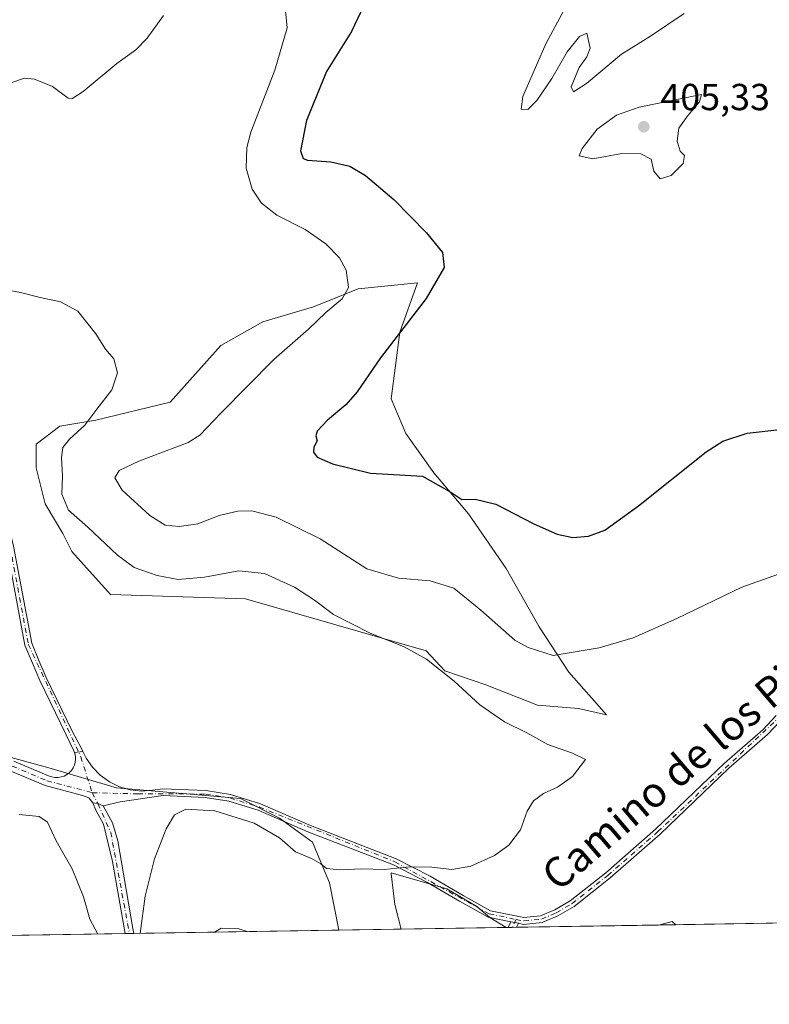
# Model space of a CAD drawing. Units: metres. Extents: x 611745 to 615222, y 4673804 to 4676172.
# Drawn here: x 612921 to 613120, y 4673804 to 4674065 of the extents above; entities that cross this region are included whole.
import ezdxf
from ezdxf.enums import TextEntityAlignment as Align

# ---------------------------------------------------------------- set-up
doc = ezdxf.new("R2010")
doc.units = ezdxf.units.M
doc.header["$MEASUREMENT"] = 0
doc.linetypes.add('DGN Style 4', pattern=[2.6384748266838614, 1.318413404963828, -0.6592067024819142, 0.001648016756204785, -0.6592067024819142])
for name, color, linetype, lineweight in [('Comarca CxS', 21, 'Continuous', 0), ('Comunidad Autónoma CxS', 142, 'Continuous', 0), ('Cultivos herbáceos CxS', 92, 'Continuous', 0), ('Curva de nivel maestra', 30, 'Continuous', 30), ('Curva de nivel normal', 30, 'Continuous', 0), ('Matorral CxS', 135, 'Continuous', 0), ('Municipio CxS', 4, 'Continuous', 0), ('Pista no pavimentada Cxs', 111, 'Continuous', 0), ('Pista no pavimentada eje', 91, 'DGN Style 4', 0), ('Provincia CxS', 1, 'Continuous', 0), ('Punto de cota en terreno', 7, 'Continuous', 0), ('Rótulo de punto de cota en terreno', 7, 'Continuous', 0), ('Texto cartográfico', 7, 'Continuous', 0)]:
    doc.layers.add(name, color=color, linetype=linetype, lineweight=lineweight)
doc.styles.add('Style-Arial', font='txt')

# ---------------------------------------------------------------- blocks, each defined once
blk = doc.blocks.new('*U5')
at = {"layer": 'Matorral CxS', "color": 135, "linetype": 'Continuous', "lineweight": 0}
blk.add_polyline3d([(612906.9221000001, 4673872.367699999, 386.8123999999953), (612928.6853, 4673866.487299999, 387.6434000000008), (612946.6775000002, 4673861.087099999, 388.2528000000021), (612979.6284999996, 4673858.326500001, 389.1728000000003), (612990.0345000001, 4673853.042500001, 389.4818999999989), (612998.8523000004, 4673846.6851, 389.7391999999964), (613003.3503000002, 4673835.884500001, 390.7687000000006), (613005.8731000006, 4673823.2633, 392.340400000001), (612780.4732999997, 4673819.6303, 393.0739999999932)], dxfattribs=at)
for points in [[(613067.0827000003, 4673891.8687, 394.3723000000027), (613077.1079000002, 4673880.5899, 392.038400000005), (613069.5889999997, 4673882.2609, 391.9483000000037), (613058.7282999996, 4673883.096700001, 391.4894000000059), (613044.9435000002, 4673888.5273, 391.3543999999966), (613034.0828999998, 4673892.286699999, 390.3046000000031), (613029.0432000002, 4673897.565500001, 390.6364000000031), (612980.9901000002, 4673911.4451, 388.9796000000061), (612945.0403000005, 4673912.555500001, 388.0671000000002), (612934.7811000004, 4673924.0089, 388.3144999999931), (612932.3998999996, 4673928.771299999, 388.4820999999938), (612927.6372999996, 4673936.708900001, 388.4024000000064), (612925.2560999999, 4673946.233899999, 388.6383999999962), (612925.2560999999, 4673952.583900001, 388.6579000000056), (612931.6061000006, 4673957.3463, 389.1431000000011), (612941.1310999999, 4673958.933900001, 390.1971999999951), (612960.9748999998, 4673963.6963, 391.0745000000024), (612974.4687000001, 4673978.7777, 391.1576999999961), (612985.5811000001, 4673985.127699999, 392.0819000000047), (612999.0749000004, 4673989.0965, 393.6962000000058), (613010.9813000001, 4673993.858899999, 395.3714000000036), (613026.7993000001, 4673995.4893, 398.5019000000029), (613022.1083000004, 4673982.322100001, 399.5081000000064), (613019.8026999999, 4673964.5735, 401.0757000000012), (613023.6407000005, 4673955.362500001, 401.3236000000034), (613031.1596999997, 4673944.9191, 400.6594000000041), (613040.3491000002, 4673934.0581, 399.5286999999953), (613050.3743000003, 4673919.438100001, 398.2666999999929), (613059.1460999995, 4673903.9823, 396.7228000000032)], [(613050.3827000001, 4673823.980699999, 392.6374999999971), (613022.3817999996, 4673823.5294, 392.3233999999939), (613020.7465000004, 4673830.0737, 391.364499999996), (613019.7856999999, 4673838.242500001, 390.2307000000001), (613019.7648, 4673838.4211, 390.2158000000054), (613019.7555000001, 4673838.5001, 390.2091999999975), (613034.6035000002, 4673834.2851, 390.8913999999932), (613042.5433, 4673829.578700001, 391.9128000000055), (613046.0115, 4673826.6053, 392.3047999999981)]]:
    blk.add_polyline3d(points, close=True, dxfattribs=at)
blk.add_3dface([(613095.5239000004, 4673824.7083, 394.0981999999931), (613090.8925000001, 4673824.6337, 394.022100000002), (613094.5604999998, 4673825.6119, 394.053700000004)], dxfattribs=at)
blk = doc.blocks.new('*U11')
at = {"layer": 'Cultivos herbáceos CxS', "color": 92, "linetype": 'Continuous', "lineweight": 0}
blk.add_polyline3d([(613141.8147999998, 4673825.454500001, 396.6585000000051), (613095.5239000004, 4673824.7083, 394.0981999999931), (613094.5604999998, 4673825.6119, 394.053700000004), (613090.8925000001, 4673824.6337, 394.022100000002), (613050.3827000001, 4673823.980699999, 392.6374999999971), (613046.0115, 4673826.6053, 392.3047999999981), (613042.5433, 4673829.578700001, 391.9128000000055), (613034.6035000002, 4673834.2851, 390.8913999999932), (613019.7555000001, 4673838.5001, 390.2091999999975), (613019.7648, 4673838.4211, 390.2158000000054), (613019.7856999999, 4673838.242500001, 390.2307000000001), (613020.7465000004, 4673830.0737, 391.364499999996), (613022.3817999996, 4673823.5294, 392.3233999999939), (613005.8731000006, 4673823.2633, 392.340400000001), (613003.3503000002, 4673835.884500001, 390.7687000000006), (612998.8523000004, 4673846.6851, 389.7391999999964), (612990.0345000001, 4673853.042500001, 389.4818999999989), (612979.6284999996, 4673858.326500001, 389.1728000000003), (612946.6775000002, 4673861.087099999, 388.2528000000021), (612928.6853, 4673866.487299999, 387.6434000000008), (612906.9221000001, 4673872.367699999, 386.8123999999953)], dxfattribs=at)
blk.add_polyline3d([(612927.6372999996, 4673936.708900001, 388.4024000000064), (612932.3998999996, 4673928.771299999, 388.4820999999938), (612934.7811000004, 4673924.0089, 388.3144999999931), (612945.0403000005, 4673912.555500001, 388.0671000000002), (612980.9901000002, 4673911.4451, 388.9796000000061), (613029.0432000002, 4673897.565500001, 390.6364000000031), (613034.0828999998, 4673892.286699999, 390.3046000000031), (613044.9435000002, 4673888.5273, 391.3543999999966), (613058.7282999996, 4673883.096700001, 391.4894000000059), (613069.5889999997, 4673882.2609, 391.9483000000037), (613077.1079000002, 4673880.5899, 392.038400000005), (613067.0827000003, 4673891.8687, 394.3723000000027), (613059.1460999995, 4673903.9823, 396.7228000000032), (613050.3743000003, 4673919.438100001, 398.2666999999929), (613040.3491000002, 4673934.0581, 399.5286999999953), (613031.1596999997, 4673944.9191, 400.6594000000041), (613023.6407000005, 4673955.362500001, 401.3236000000034), (613019.8026999999, 4673964.5735, 401.0757000000012), (613022.1083000004, 4673982.322100001, 399.5081000000064), (613026.7993000001, 4673995.4893, 398.5019000000029), (613010.9813000001, 4673993.858899999, 395.3714000000036), (612999.0749000004, 4673989.0965, 393.6962000000058), (612985.5811000001, 4673985.127699999, 392.0819000000047), (612974.4687000001, 4673978.7777, 391.1576999999961), (612960.9748999998, 4673963.6963, 391.0745000000024), (612941.1310999999, 4673958.933900001, 390.1971999999951), (612931.6061000006, 4673957.3463, 389.1431000000011), (612925.2560999999, 4673952.583900001, 388.6579000000056), (612925.2560999999, 4673946.233899999, 388.6383999999962)], close=True, dxfattribs=at)
blk = doc.blocks.new('5PATER')
at = {"layer": 'Punto de cota en terreno', "linetype": 'Continuous', "lineweight": 0}
h = blk.add_hatch(color=51, dxfattribs=at)
edge = h.paths.add_edge_path()
edge.add_ellipse((0, 0), major_axis=(-0.1095731443231308, -0.1110710700762829), ratio=0.9994222409660322, start_angle=0, end_angle=360)

msp = doc.modelspace()

# ---------------------------------------------------------------- linework, layer by layer
at = {"layer": 'Comarca CxS', "color": 21, "linetype": 'Continuous', "lineweight": 0}
msp.add_3dface([(615221.8000008553, 4673858.979983266), (611782.2000008293, 4673803.539983263), (611745.4800008298, 4676116.649983237), (615183.9100008548, 4676172.139983238)], dxfattribs=at)
at = {"layer": 'Comunidad Autónoma CxS', "color": 142, "linetype": 'Continuous', "lineweight": 0}
msp.add_3dface([(615221.8000008553, 4673858.979983266), (611782.2000008293, 4673803.539983263), (611745.4800008298, 4676116.649983237), (615183.9100008548, 4676172.139983238)], dxfattribs=at)
at = {"layer": 'Cultivos herbáceos CxS', "color": 92, "linetype": 'Continuous', "lineweight": 0, "extrusion": (-0.0363248548540725, -0.000585486112665807, 0.9993398631726058), "elevation": -24613.13510334951, "flags": 128}
msp.add_lwpolyline([(-4663337.090209713, 687894.382033304), (-4663337.090209713, 687856.5808733477)], dxfattribs=at)
at = {"layer": 'Cultivos herbáceos CxS', "color": 92, "linetype": 'Continuous', "lineweight": 0, "extrusion": (-0.01692608180759815, 0.03118085261803611, 0.9993704329149702), "elevation": 135750.3844970006, "flags": 128}
msp.add_lwpolyline([(-2768601.829750912, -3812733.851672354), (-2768601.414223372, -3812735.105946213), (-2768597.724282274, -3812735.996621583)], dxfattribs=at)
at = {"layer": 'Cultivos herbáceos CxS', "color": 92, "linetype": 'Continuous', "lineweight": 0, "extrusion": (-0.05521020272227047, -0.0008898580975661416, 0.9984743570407465), "elevation": -37614.67197354414, "flags": 128}
msp.add_lwpolyline([(-4663337.378647186, 687355.1118841355), (-4663337.378647186, 687308.7442313575)], dxfattribs=at)
at = {"layer": 'Cultivos herbáceos CxS', "color": 92, "linetype": 'Continuous', "lineweight": 0, "extrusion": (0.001029485810388072, 1.659394832730716e-05, 0.9999994699416631), "elevation": 1100.978221696919, "flags": 128}
msp.add_lwpolyline([(613021.6530554026, 4673823.511773915), (613005.1442466498, 4673823.245673914)], dxfattribs=at)
at = {"layer": 'Cultivos herbáceos CxS', "color": 92, "linetype": 'Continuous', "lineweight": 0, "extrusion": (0.006679193619486846, 0.0001076230945100019, 0.9999776881460222), "elevation": 4990.322343413311, "flags": 128}
msp.add_lwpolyline([(613034.5942691595, 4673823.478893885), (613034.085357802, 4673823.470693884)], dxfattribs=at)
at = {"layer": 'Cultivos herbáceos CxS', "color": 92, "linetype": 'Continuous', "lineweight": 0, "extrusion": (0.006097498939861262, 9.844378529727052e-05, 0.9999814052348671), "elevation": 4590.812885343878, "flags": 128}
msp.add_lwpolyline([(613038.215767913, 4673823.577610431), (613037.1008471757, 4673823.559610431)], dxfattribs=at)
at = {"layer": 'Cultivos herbáceos CxS', "color": 92, "linetype": 'Continuous', "lineweight": 0, "extrusion": (-0.01927908792949053, -0.0003113157012718775, 0.9998140926447981), "elevation": -12881.56402736854, "flags": 128}
msp.add_lwpolyline([(-4663316.591892132, 688315.1373373475), (-4663316.591892132, 688314.02228473)], dxfattribs=at)
at = {"layer": 'Cultivos herbáceos CxS', "color": 92, "linetype": 'Continuous', "lineweight": 0}
for points in [[(613077.1079000002, 4673880.5899, 392.038400000005), (613067.0827000003, 4673891.8687, 394.3723000000027), (613059.1460999995, 4673903.9823, 396.7228000000032), (613050.3743000003, 4673919.438100001, 398.2666999999929), (613040.3491000002, 4673934.0581, 399.5286999999953), (613031.1596999997, 4673944.9191, 400.6594000000041), (613023.6407000005, 4673955.362500001, 401.3236000000034), (613019.8026999999, 4673964.5735, 401.0757000000012), (613022.1083000004, 4673982.322100001, 399.5081000000064), (613026.7993000001, 4673995.4893, 398.5019000000029), (613010.9813000001, 4673993.858899999, 395.3714000000036), (612999.0749000004, 4673989.0965, 393.6962000000058), (612985.5811000001, 4673985.127699999, 392.0819000000047), (612974.4687000001, 4673978.7777, 391.1576999999961), (612960.9748999998, 4673963.6963, 391.0745000000024), (612941.1310999999, 4673958.933900001, 390.1971999999951), (612931.6061000006, 4673957.3463, 389.1431000000011), (612925.2560999999, 4673952.583900001, 388.6579000000056), (612925.2560999999, 4673946.233899999, 388.6383999999962), (612927.6372999996, 4673936.708900001, 388.4024000000064), (612932.3998999996, 4673928.771299999, 388.4820999999938), (612934.7811000004, 4673924.0089, 388.3144999999931), (612945.0403000005, 4673912.555500001, 388.0671000000002), (612980.9901000002, 4673911.4451, 388.9796000000061), (613029.0432000002, 4673897.565500001, 390.6364000000031), (613034.0828999998, 4673892.286699999, 390.3046000000031), (613044.9435000002, 4673888.5273, 391.3543999999966), (613058.7282999996, 4673883.096700001, 391.4894000000059), (613069.5889999997, 4673882.2609, 391.9483000000037), (613077.1079000002, 4673880.5899, 392.038400000005)], [(612906.9221000001, 4673872.367699999, 386.8123999999953), (612928.6853, 4673866.487299999, 387.6434000000008), (612946.6775000002, 4673861.087099999, 388.2528000000021), (612979.6284999996, 4673858.326500001, 389.1728000000003), (612990.0345000001, 4673853.042500001, 389.4818999999989), (612998.8523000004, 4673846.6851, 389.7391999999964), (613003.3503000002, 4673835.884500001, 390.7687000000006), (613005.8729999998, 4673823.2634, 392.340400000001)], [(613050.3825000003, 4673823.980900001, 392.6374000000069), (613046.0115, 4673826.6053, 392.3047999999981), (613042.5433, 4673829.578700001, 391.9128000000055), (613034.6035000002, 4673834.2851, 390.8913999999932), (613019.7555000001, 4673838.5001, 390.2091999999975), (613019.7648, 4673838.4211, 390.2158000000054), (613019.7856999999, 4673838.242500001, 390.2307000000001), (613020.7465000004, 4673830.0737, 391.364499999996), (613022.3817999996, 4673823.5295, 392.3233999999939)]]:
    msp.add_polyline3d(points, dxfattribs=at)
at = {"layer": 'Curva de nivel maestra', "color": 30, "linetype": 'Continuous', "lineweight": 30, "elevation": 400, "flags": 128}
msp.add_lwpolyline([(613011.6799999997, 4674067.5701), (613009.2100000001, 4674062.350099999), (613002.5499999998, 4674051.6801), (612997.2699999996, 4674038.6801), (612995.6399999997, 4674030.610099999), (612996.3300000001, 4674028.540100001), (612997.4699999997, 4674028.130100001), (613003.6600000003, 4674027.6601), (613008.7800000003, 4674026.5101), (613012.9400000004, 4674024.0601), (613020.4600000001, 4674017.690099999), (613029.1399999997, 4674008.7501), (613033.4299999997, 4674003.5701), (613033.9100000003, 4673999.530099999), (613029.0599999996, 4673991.3201), (613016.9500000002, 4673975.5601), (613010.6799999997, 4673966.4801), (613007.7400000002, 4673963.0601), (613002.7800000003, 4673958.950099999), (613000.0599999996, 4673955.9801), (612999.6699999999, 4673954.8101), (613000.0599999996, 4673953.470100001), (612999.2000000002, 4673951.7401), (612999.1299999999, 4673950.470100001), (613000.0800000001, 4673949.090100001), (613004.1799999997, 4673947.3201), (613014.2300000006, 4673944.800100001), (613028.1100000005, 4673944.0001), (613035.6100000005, 4673939.7501), (613038.6100000005, 4673937.840100001), (613042.0999999996, 4673937.960100001), (613047.5999999996, 4673936.600099999), (613057.7199999997, 4673931.360099999), (613063.9199999999, 4673928.600099999), (613068.1500000004, 4673927.720100001), (613072.3099999996, 4673928.050100001), (613076.5999999996, 4673929.720100001), (613085.5599999996, 4673936.1601), (613103.5499999998, 4673950.530099999), (613108.0199999996, 4673953.360099999), (613114.4800000006, 4673955.440099999), (613123.9600000001, 4673956.5601)], dxfattribs=at)
at = {"layer": 'Curva de nivel normal', "color": 30, "linetype": 'Continuous', "lineweight": 0, "flags": 128}
for points, elevation in [([(612991.3499999996, 4674070.470100001), (612992.1200000001, 4674063.3101), (612988.7999999998, 4674052.040100001), (612982.3799999999, 4674035.5701), (612981.3300000001, 4674031.5101), (612981.1299999999, 4674025.9901), (612982.7400000002, 4674020.420100001), (612985.2199999997, 4674016.6801), (612989.2999999998, 4674013.5001), (612996.9000000004, 4674009.670100001), (613002.3399999999, 4674005.880100001), (613006.0099999999, 4674002.140100001), (613007.7999999998, 4673998.8301), (613008.3899999997, 4673994.210100001), (613006.7300000006, 4673991.2501), (613002.4000000004, 4673987.600099999), (612997.7699999996, 4673983.1601), (612988.5199999996, 4673975.0801), (612974.4400000004, 4673960.790100001), (612968.8399999999, 4673954.9801), (612965.7800000003, 4673953.030099999), (612952.5999999996, 4673948.0601), (612947.3399999999, 4673945.5601), (612946.2000000002, 4673943.5801), (612948.1799999997, 4673940.350099999), (612955.5099999999, 4673933.5601), (612959.5800000001, 4673931.050100001), (612963.2999999998, 4673930.670100001), (612968.2699999996, 4673931.390100001), (612974, 4673933.540100001), (612978.9900000002, 4673934.7401), (612982.6600000003, 4673934.8301), (612989.2000000002, 4673933.140100001), (613000.8399999999, 4673927.370100001), (613013.29, 4673919.4301), (613021.7400000002, 4673916.890100001), (613030.1799999997, 4673916.2301), (613036.4600000001, 4673914.2301), (613043.6399999997, 4673908.360099999), (613052.6399999997, 4673900.4001), (613056.2100000001, 4673898.420100001), (613062.8300000001, 4673896.370100001), (613068.7699999996, 4673897.270099999), (613075.1100000005, 4673898.390100001), (613084.1699999999, 4673901.040100001), (613095.7699999996, 4673906.170100001), (613113.1200000001, 4673914.540100001), (613129.8499999996, 4673920.420100001)], 395), ([(613097.7699999996, 4674067.090100001), (613088.7699999996, 4674061.120100001), (613081.0999999996, 4674056.280099999), (613071.7699999996, 4674048.540100001), (613068.25, 4674046.3201), (613067.6699999999, 4674047.610099999), (613069.75, 4674052.720100001), (613071.8600000005, 4674055.5701), (613072.7199999997, 4674057.9001), (613071.8700000001, 4674061.9001), (613069.8700000001, 4674060.9801), (613066.5899999999, 4674056.9001), (613062.5199999996, 4674049.840100001), (613058.5099999999, 4674043.950099999), (613056.0999999996, 4674041.590100001), (613054.3799999999, 4674041.700099999), (613054.7599999999, 4674045.0601), (613060.9400000004, 4674059.090100001), (613065.8799999999, 4674068.2401)], 405.0000000000001), ([(612915.1200000001, 4674047.530099999), (612922.1699999999, 4674049.890100001), (612924.8799999999, 4674049.690099999), (612929.6600000003, 4674047.7501), (612933.8399999999, 4674044.640100001), (612934.7599999999, 4674044.4301), (612937.79, 4674046.340100001), (612946.79, 4674053.870100001), (612951.8200000003, 4674057.4801), (612954.8200000003, 4674060.5601), (612959.1900000004, 4674066.5701)], 395), ([(613102.3600000005, 4674045.5701), (613085.7699999996, 4674042.200099999), (613079.7699999996, 4674040.090100001), (613074.6200000001, 4674036.390100001), (613070.5999999996, 4674031.2401), (613069.8099999996, 4674029.300100001), (613073.4299999997, 4674028.4801), (613081.1500000004, 4674029.9001), (613086.2000000002, 4674029.8101), (613088.9199999999, 4674028.390100001), (613089.6900000004, 4674025.1601), (613091.3300000001, 4674023.130100001), (613094.2699999996, 4674024.0701), (613097.4299999997, 4674027.2401), (613097.8499999996, 4674029.3201), (613096.6799999997, 4674030.4801), (613095.8300000001, 4674033.1601), (613096.3200000003, 4674036.600099999), (613098.7800000003, 4674040.100099999), (613101.7999999998, 4674043.590100001), (613102.3600000005, 4674045.5701)], 405), ([(612952.9995999997, 4673822.4111), (612954.3200000003, 4673832.350099999), (612956.8099999996, 4673842.220100001), (612959.8600000005, 4673850.220100001), (612962.1100000005, 4673853.920100001), (612965.1299999999, 4673855.4801), (612972.8700000001, 4673855.040100001), (612983.2800000003, 4673851.7601), (612990.0300000003, 4673847.8301), (612994.3099999996, 4673844.0801), (612998.5599999996, 4673842.360099999), (613001.0800000001, 4673840.880100001), (613002.5800000001, 4673839.6601), (613006.1399999997, 4673839.300100001), (613011.9600000001, 4673839.550100001), (613017.9299999997, 4673839.440099999), (613024.6100000005, 4673840.090100001), (613030.5800000001, 4673839.9801), (613035.9000000004, 4673839.380100001), (613040.9199999999, 4673840.280099999), (613047.2999999998, 4673843.1601), (613051.1100000005, 4673845.890100001), (613054.1399999997, 4673849.920100001), (613055.9199999999, 4673854.920100001), (613057.5999999996, 4673857.630100001), (613060.3200000003, 4673859.6601), (613064.0499999998, 4673861.3101), (613068.0599999996, 4673864.1801), (613071.5, 4673868.6601), (613068.04, 4673870.360099999), (613061.4199999999, 4673872.620100001), (613055.9100000003, 4673875.7301), (613049.9600000001, 4673878.720100001), (613043.3399999999, 4673883.1801), (613036.5, 4673889.520099999), (613029.1799999997, 4673895.360099999), (613023.2400000002, 4673898.640100001), (613014.1500000004, 4673902.280099999), (613004.3700000001, 4673907.220100001), (612999.3700000001, 4673911.020099999), (612994.0199999996, 4673914.5001), (612986.0199999996, 4673918.130100001), (612979.1799999997, 4673918.8201), (612970.0599999996, 4673917.1601), (612963.1100000005, 4673916.590100001), (612957.4600000001, 4673917.600099999), (612951.3300000001, 4673919.790100001), (612946.8899999997, 4673922.9901), (612939.0499999998, 4673930.5001), (612933.9100000003, 4673935.040100001), (612932.1299999999, 4673939.2601), (612932.2800000003, 4673944.120100001), (612932.0099999999, 4673949.0001), (612932.3600000005, 4673951.6501), (612934.1200000001, 4673953.9301), (612938.2300000006, 4673957.5801), (612941.4000000004, 4673961.850099999), (612945.4600000001, 4673966.9801), (612946.9500000002, 4673971.5101), (612945.9100000003, 4673975.2501), (612943.7300000006, 4673977.860099999), (612941.1799999997, 4673981.940099999), (612936.4000000004, 4673987.9301), (612931.7699999996, 4673990.4301), (612926.3799999999, 4673991.5701), (612921.0999999996, 4673992.940099999), (612912.9199999999, 4673994.370100001)], 390), ([(612920.7800000003, 4673854.040100001), (612926.0999999996, 4673853.5001), (612928.2699999996, 4673852.0101), (612930.6399999997, 4673847.0001), (612934.8600000005, 4673839.5801), (612937.8600000005, 4673832.1501), (612939.54, 4673826.1801), (612941.6931999996, 4673822.228900001)], 390), ([(612981.4563999996, 4673822.869899999), (612979.2000000002, 4673823.610099999), (612974.5300000003, 4673823.780099999), (612972.7759999996, 4673822.729900001)], 395)]:
    msp.add_lwpolyline(points, dxfattribs=dict(at, elevation=elevation))
at = {"layer": 'Matorral CxS', "color": 135, "linetype": 'Continuous', "lineweight": 0, "extrusion": (-0.01642483814024785, -0.0002645621033465267, 0.9998650682461911), "elevation": -10912.46661478759, "flags": 128}
msp.add_lwpolyline([(-4663344.396340197, 688203.1965396908), (-4663344.396340197, 688198.5639138346)], dxfattribs=at)
at = {"layer": 'Matorral CxS', "color": 135, "linetype": 'Continuous', "lineweight": 0, "extrusion": (-0.01692608180759815, 0.03118085261803611, 0.9993704329149702), "elevation": 135750.3844970006, "flags": 128}
msp.add_lwpolyline([(-2768601.829750912, -3812733.851672354), (-2768601.414223372, -3812735.105946213), (-2768597.724282274, -3812735.996621583)], dxfattribs=at)
at = {"layer": 'Matorral CxS', "color": 135, "linetype": 'Continuous', "lineweight": 0, "extrusion": (0.0200375616459911, 0.0003229708745623446, 0.9997991757413572), "elevation": 14181.12918195459, "flags": 128}
msp.add_lwpolyline([(4663336.942679201, -688047.4945742866), (4663336.942679202, -687878.9530422838)], dxfattribs=at)
at = {"layer": 'Matorral CxS', "color": 135, "linetype": 'Continuous', "lineweight": 0, "extrusion": (0.01117200580943603, 0.0001800219249498995, 0.9999375749907093), "elevation": 8078.931899635148, "flags": 128}
msp.add_lwpolyline([(612907.5062686777, 4673820.985949476), (612906.3518965968, 4673820.967349476)], dxfattribs=at)
at = {"layer": 'Matorral CxS', "color": 135, "linetype": 'Continuous', "lineweight": 0, "extrusion": (0.01116910485807413, 0.0001799284023189653, 0.9999376074148024), "elevation": 8076.716665640274, "flags": 128}
msp.add_lwpolyline([(612908.681935228, 4673821.005624954), (612907.5272631664, 4673820.987024955)], dxfattribs=at)
at = {"layer": 'Matorral CxS', "color": 135, "linetype": 'Continuous', "lineweight": 0, "extrusion": (-0.04882186645262241, -0.0007868884903177793, 0.9988071916854554), "elevation": -33213.99618484071, "flags": 128}
msp.add_lwpolyline([(-4663337.445009725, 687445.2380047009), (-4663337.445009725, 687390.5605929663)], dxfattribs=at)
at = {"layer": 'Matorral CxS', "color": 135, "linetype": 'Continuous', "lineweight": 0, "extrusion": (-0.01121391807791569, -0.0001807391653067637, 0.9999371057095022), "elevation": -7326.827007830716, "flags": 128}
msp.add_lwpolyline([(613016.2382484988, 4673822.732794459), (612988.2356868396, 4673822.281494452)], dxfattribs=at)
at = {"layer": 'Matorral CxS', "color": 135, "linetype": 'Continuous', "lineweight": 0}
for points in [[(613077.1079000002, 4673880.5899, 392.038400000005), (613067.0827000003, 4673891.8687, 394.3723000000027), (613059.1460999995, 4673903.9823, 396.7228000000032), (613050.3743000003, 4673919.438100001, 398.2666999999929), (613040.3491000002, 4673934.0581, 399.5286999999953), (613031.1596999997, 4673944.9191, 400.6594000000041), (613023.6407000005, 4673955.362500001, 401.3236000000034), (613019.8026999999, 4673964.5735, 401.0757000000012), (613022.1083000004, 4673982.322100001, 399.5081000000064), (613026.7993000001, 4673995.4893, 398.5019000000029), (613010.9813000001, 4673993.858899999, 395.3714000000036), (612999.0749000004, 4673989.0965, 393.6962000000058), (612985.5811000001, 4673985.127699999, 392.0819000000047), (612974.4687000001, 4673978.7777, 391.1576999999961), (612960.9748999998, 4673963.6963, 391.0745000000024), (612941.1310999999, 4673958.933900001, 390.1971999999951), (612931.6061000006, 4673957.3463, 389.1431000000011), (612925.2560999999, 4673952.583900001, 388.6579000000056), (612925.2560999999, 4673946.233899999, 388.6383999999962), (612927.6372999996, 4673936.708900001, 388.4024000000064), (612932.3998999996, 4673928.771299999, 388.4820999999938), (612934.7811000004, 4673924.0089, 388.3144999999931), (612945.0403000005, 4673912.555500001, 388.0671000000002), (612980.9901000002, 4673911.4451, 388.9796000000061), (613029.0432000002, 4673897.565500001, 390.6364000000031), (613034.0828999998, 4673892.286699999, 390.3046000000031), (613044.9435000002, 4673888.5273, 391.3543999999966), (613058.7282999996, 4673883.096700001, 391.4894000000059), (613069.5889999997, 4673882.2609, 391.9483000000037), (613077.1079000002, 4673880.5899, 392.038400000005)], [(612906.9221000001, 4673872.367699999, 386.8123999999953), (612928.6853, 4673866.487299999, 387.6434000000008), (612946.6775000002, 4673861.087099999, 388.2528000000021), (612979.6284999996, 4673858.326500001, 389.1728000000003), (612990.0345000001, 4673853.042500001, 389.4818999999989), (612998.8523000004, 4673846.6851, 389.7391999999964), (613003.3503000002, 4673835.884500001, 390.7687000000006), (613005.8729999998, 4673823.2634, 392.340400000001)], [(613050.3825000003, 4673823.980900001, 392.6374000000069), (613046.0115, 4673826.6053, 392.3047999999981), (613042.5433, 4673829.578700001, 391.9128000000055), (613034.6035000002, 4673834.2851, 390.8913999999932), (613019.7555000001, 4673838.5001, 390.2091999999975), (613019.7648, 4673838.4211, 390.2158000000054), (613019.7856999999, 4673838.242500001, 390.2307000000001), (613020.7465000004, 4673830.0737, 391.364499999996), (613022.3817999996, 4673823.5295, 392.3233999999939)]]:
    msp.add_polyline3d(points, dxfattribs=at)
at = {"layer": 'Municipio CxS', "color": 4, "linetype": 'Continuous', "lineweight": 0}
msp.add_3dface([(615221.8000008553, 4673858.979983266), (611782.2000008293, 4673803.539983263), (611745.4800008298, 4676116.649983237), (615183.9100008548, 4676172.139983238)], dxfattribs=at)
at = {"layer": 'Pista no pavimentada Cxs', "color": 111, "linetype": 'Continuous', "lineweight": 0, "extrusion": (0.01140914259051475, 0.001537477397884299, 0.9999337316185509), "elevation": 14566.85106789, "flags": 128}
msp.add_lwpolyline([(612893.3578922059, 4673853.929012829), (612891.2057470435, 4673853.639012485)], dxfattribs=at)
msp.add_lwpolyline([(612893.3578922059, 4673853.929012829), (612891.2057470435, 4673853.639012485)], dxfattribs=at)
at = {"layer": 'Pista no pavimentada Cxs', "color": 111, "linetype": 'Continuous', "lineweight": 0, "extrusion": (0.2090687378703215, 0.4138292588092775, 0.8860223515231853), "elevation": 2062670.109352778, "flags": 128}
msp.add_lwpolyline([(1560479.67097161, -3940930.2812557), (1560478.415331136, -3940930.782503939), (1560476.87814088, -3940930.900051396)], dxfattribs=at)
msp.add_lwpolyline([(1560479.67097161, -3940930.2812557), (1560478.415331136, -3940930.782503939), (1560476.87814088, -3940930.900051396)], dxfattribs=at)
at = {"layer": 'Pista no pavimentada Cxs', "color": 111, "linetype": 'Continuous', "lineweight": 0, "extrusion": (0.04073318685378925, 0.08607541484584974, 0.9954555893900287), "elevation": 427663.932156861, "flags": 128}
msp.add_lwpolyline([(1445086.235349117, -4466462.981330773), (1445086.235349117, -4466464.656277009)], dxfattribs=at)
at = {"layer": 'Pista no pavimentada Cxs', "color": 111, "linetype": 'Continuous', "lineweight": 0, "extrusion": (-0.06120894503515577, 0.0124723083231304, 0.9980470462722567), "elevation": 21161.08642986889, "flags": 128}
msp.add_lwpolyline([(-4702119.932361784, -331809.4970644615), (-4702119.932361785, -331807.4335663029)], dxfattribs=at)
msp.add_lwpolyline([(-4702119.932361784, -331809.4970644615), (-4702119.932361785, -331807.4335663029)], dxfattribs=at)
at = {"layer": 'Pista no pavimentada Cxs', "color": 111, "linetype": 'Continuous', "lineweight": 0, "extrusion": (0.0306689700767684, 0.06481082182694684, 0.9974261735329318), "elevation": 322107.9885574401, "flags": 128}
msp.add_lwpolyline([(1445013.925109417, -4475338.760676125), (1445013.925109417, -4475337.584959728)], dxfattribs=at)
at = {"layer": 'Pista no pavimentada Cxs', "color": 111, "linetype": 'Continuous', "lineweight": 0, "extrusion": (0.1159052804420529, 0.001867415839384085, 0.9932585155556091), "elevation": 80159.79733338537, "flags": 128}
msp.add_lwpolyline([(4663341.555133014, -683480.0851153757), (4663341.555133013, -683477.7602426261)], dxfattribs=at)
at = {"layer": 'Pista no pavimentada Cxs', "color": 111, "linetype": 'Continuous', "lineweight": 0, "extrusion": (-0.02407181593672018, -0.0003875933846518053, 0.999710156719875), "elevation": -16176.04314766221, "flags": 128}
msp.add_lwpolyline([(-4663348.453604952, 688029.6761726193), (-4663348.453604952, 688027.4456371095)], dxfattribs=at)
at = {"layer": 'Pista no pavimentada Cxs', "color": 111, "linetype": 'Continuous', "lineweight": 0}
for points in [[(612802.2500999998, 4674067.9801, 395.7673999999971), (612826.9901000002, 4674044.4101, 395.6370000000024), (612831.8601000002, 4674038.9101, 395.5483999999997), (612838.5301000001, 4674033.7401, 395.5295999999944), (612850.3601000002, 4674023.7501, 394.7271000000038), (612858.3800999997, 4674016.170100001, 393.5896999999969), (612864.8300999999, 4674008.710100001, 392.2114000000001), (612868.2801000001, 4674004.210100001, 391.4802000000054), (612874.1801000005, 4673996.1501, 390.2587000000058), (612879.1300999997, 4673989.640100001, 389.4983000000066), (612888.2001, 4673976.7601, 389.1003000000055), (612893.0301000001, 4673971.860099999, 389.1223999999929), (612908.1601, 4673959.2401, 388.6728000000003), (612909.9700999996, 4673956.7401, 388.6557999999932), (612911.3701, 4673954.220100001, 388.6071999999986), (612914.2001, 4673946.3301, 388.2887999999948), (612919.2600999996, 4673925.390100001, 387.902700000006), (612924.0900999998, 4673899.600099999, 388.3508000000002), (612925.9901000002, 4673894.9801, 388.3173999999999), (612927.9501, 4673890.470100001, 388.0109999999986), (612934.9200999998, 4673876.020099999, 387.8717999999935), (612937.2909000004, 4673871.767300001, 387.7912999999971), (612937.6765000002, 4673870.801100001, 387.812699999995)], [(612935.5245000003, 4673870.5111, 387.8377000000037), (612935.2610999999, 4673871.1447, 387.8411000000052), (612933.2401000002, 4673875.200099999, 387.9483000000037), (612926.2600999996, 4673889.700099999, 388.2244000000064), (612924.2701000003, 4673894.2601, 388.8298000000068), (612922.2901, 4673899.0701, 388.739499999996), (612917.4401000004, 4673925.0001, 387.8932000000059), (612912.4101, 4673945.800100001, 388.2881999999955), (612909.6700999998, 4673953.440099999, 388.8623999999982), (612908.3901000004, 4673955.7401, 388.8754000000045), (612906.7901, 4673957.960100001, 388.858699999997), (612891.7600999996, 4673970.4901, 389.3745000000054), (612886.7701000003, 4673975.5601, 389.2768000000069), (612877.6201, 4673988.540100001, 389.4579999999987), (612872.6901000004, 4673995.030099999, 390.3396999999969), (612866.7901, 4674003.090100001, 391.4217999999965), (612863.3901000004, 4674007.530099999, 392.0678000000044), (612857.0301000001, 4674014.880100001, 393.4477000000043), (612849.1201, 4674022.360099999, 394.6100000000006), (612837.3601000002, 4674032.290100001, 395.3530000000028), (612830.5800999999, 4674037.540100001, 395.5761000000057), (612825.6501000002, 4674043.110099999, 395.7492000000057), (612800.9501, 4674066.640100001, 395.6733999999997)], [(612919.2600999996, 4673925.390100001, 387.902700000006), (612924.0900999998, 4673899.600099999, 388.3508000000002), (612925.9901000002, 4673894.9801, 388.3173999999999), (612927.9501, 4673890.470100001, 388.0109999999986), (612934.9200999998, 4673876.020099999, 387.8717999999935), (612937.2909000004, 4673871.767300001, 387.7912999999971), (612937.6765000002, 4673870.801100001, 387.812699999995), (612935.5245000003, 4673870.5111, 387.8377000000037), (612935.2610999999, 4673871.1447, 387.8411000000052), (612933.2401000002, 4673875.200099999, 387.9483000000037), (612926.2600999996, 4673889.700099999, 388.2244000000064), (612924.2701000003, 4673894.2601, 388.8298000000068), (612922.2901, 4673899.0701, 388.739499999996), (612917.4401000004, 4673925.0001, 387.8932000000059)], [(612919.3800999997, 4673868.1801, 387.7290999999968), (612928.5900999998, 4673864.290100001, 388.0357999999979), (612929.4842999997, 4673864.053300001, 388.0329999999958), (612930.2922999999, 4673863.9089, 388.0234999999957), (612931.1129000002, 4673863.8981, 388.0041000000056), (612931.9244999997, 4673864.021299999, 387.9775999999983), (612932.7050999999, 4673864.274900001, 387.9544000000024), (612933.4340000004, 4673864.6525, 387.9471000000049), (612934.0915000001, 4673865.1437, 387.9334999999992), (612934.6602999996, 4673865.735500001, 387.9140999999945), (612935.125, 4673866.4123, 387.8894), (612935.4731000002, 4673867.1555, 387.8598999999958), (612935.6955000004, 4673867.945699999, 387.8457999999956), (612935.7861000003, 4673868.761499999, 387.8429999999935), (612935.7424999997, 4673869.5811, 387.8392000000022), (612935.5245000003, 4673870.5111, 387.8377000000037), (612937.6765000002, 4673870.801100001, 387.812699999995), (612938.5499999998, 4673869.0615, 387.8748999999953), (612940.2506999997, 4673866.609300001, 387.9875999999931), (612942.3439999997, 4673864.482100001, 388.1154999999999), (612944.7685000002, 4673862.741900001, 388.2544999999955), (612947.4537000004, 4673861.4395, 388.3910999999935), (612950.3211000003, 4673860.612700001, 388.5568999999959), (612953.2877000002, 4673860.285700001, 388.7133000000031), (612956.2664999999, 4673860.467900001, 388.8236000000034), (612958.9901000002, 4673860.870100001, 388.9020000000019), (612970.4401000004, 4673860.380100001, 389.3123000000051), (612976.9901000002, 4673859.3301, 389.3175999999949), (612984.9901999999, 4673856.870100001, 389.3610000000044), (612998.2600999996, 4673851.130100001, 389.5534000000043), (613021.1300999997, 4673842.280099999, 390.0571999999956), (613030.1001000004, 4673837.610099999, 390.4459999999963), (613038.8800999997, 4673832.520099999, 391.4146000000038), (613046.1901000004, 4673828.450099999, 392.2617999999929), (613055.1101000002, 4673826.620100001, 392.7456999999995), (613059.5401, 4673827.0801, 392.9241999999941), (613063.2901, 4673828.670100001, 392.9268000000012), (613067.3901000004, 4673831.100099999, 392.8889000000054), (613076.8701, 4673838.540100001, 392.7465999999986), (613090.1501000002, 4673850.140100001, 392.8540000000066), (613108.4301000005, 4673867.710100001, 393.0299999999988), (613118.6601, 4673876.5801, 393.340200000006), (613122.2100999998, 4673880.380100001, 393.3481999999931)], [(612937.6765000002, 4673870.801100001, 387.812699999995), (612938.5499999998, 4673869.0615, 387.8748999999953), (612940.2506999997, 4673866.609300001, 387.9875999999931), (612942.3439999997, 4673864.482100001, 388.1154999999999), (612944.7685000002, 4673862.741900001, 388.2544999999955), (612947.4537000004, 4673861.4395, 388.3910999999935), (612950.3211000003, 4673860.612700001, 388.5568999999959), (612953.2877000002, 4673860.285700001, 388.7133000000031), (612956.2664999999, 4673860.467900001, 388.8236000000034), (612958.9901000002, 4673860.870100001, 388.9020000000019), (612970.4401000004, 4673860.380100001, 389.3123000000051), (612976.9901000002, 4673859.3301, 389.3175999999949), (612984.9901999999, 4673856.870100001, 389.3610000000044), (612998.2600999996, 4673851.130100001, 389.5534000000043), (613021.1300999997, 4673842.280099999, 390.0571999999956), (613030.1001000004, 4673837.610099999, 390.4459999999963), (613038.8800999997, 4673832.520099999, 391.4146000000038), (613046.1901000004, 4673828.450099999, 392.2617999999929), (613055.1101000002, 4673826.620100001, 392.7456999999995), (613059.5401, 4673827.0801, 392.9241999999941), (613063.2901, 4673828.670100001, 392.9268000000012), (613067.3901000004, 4673831.100099999, 392.8889000000054), (613076.8701, 4673838.540100001, 392.7465999999986), (613090.1501000002, 4673850.140100001, 392.8540000000066), (613108.4301000005, 4673867.710100001, 393.0299999999988), (613118.6601, 4673876.5801, 393.340200000006), (613122.2100999998, 4673880.380100001, 393.3481999999931)], [(613123.3501000004, 4673878.950099999, 393.5356000000029), (613119.9200999998, 4673875.280099999, 393.5080000000016), (613109.6501000002, 4673866.370100001, 393.2565999999933), (613091.3701, 4673848.8101, 393.0531000000047), (613078.0201000003, 4673837.1501, 392.9870999999985), (613068.4200999998, 4673829.600099999, 393.1291000000056), (613064.1101000002, 4673827.050100001, 393.1793000000035), (613059.9901000002, 4673825.3101, 393.1937000000034), (613055.0201000003, 4673824.800100001, 392.937699999995), (613053.6227000002, 4673825.084899999, 392.831600000005), (613051.6047, 4673825.496099999, 392.7026000000042), (613045.5500999996, 4673826.7301, 392.5964999999997), (613037.9901999999, 4673830.960100001, 392.0372999999963), (613029.2302000001, 4673836.030099999, 390.8770999999979), (613020.3800999997, 4673840.640100001, 390.3092000000034), (612997.5701000001, 4673849.460100001, 389.6578000000009), (612984.3701, 4673855.1801, 389.6912000000011), (612976.5800999999, 4673857.5701, 389.4967999999935), (612970.2602000004, 4673858.5801, 389.5905000000057), (612959.0800999999, 4673859.0601, 389.0660000000062), (612947.6700999998, 4673857.370100001, 388.5777999999991), (612943.1300999997, 4673856.3301, 388.6604999999981), (612941.7111999998, 4673856.930299999, 388.7149999999965), (612940.3901000004, 4673857.100099999, 388.9474000000046), (612939.2801000001, 4673858.4301, 388.922000000006), (612937.6101000002, 4673859.110099999, 389.0044000000053), (612927.7100999998, 4673861.7401, 388.3739999999962), (612918.4001000002, 4673865.670100001, 388.2002999999968)], [(613123.3501000004, 4673878.950099999, 393.5356000000029), (613119.9200999998, 4673875.280099999, 393.5080000000016), (613109.6501000002, 4673866.370100001, 393.2565999999933), (613091.3701, 4673848.8101, 393.0531000000047), (613078.0201000003, 4673837.1501, 392.9870999999985), (613068.4200999998, 4673829.600099999, 393.1291000000056), (613064.1101000002, 4673827.050100001, 393.1793000000035), (613059.9901000002, 4673825.3101, 393.1937000000034), (613055.0201000003, 4673824.800100001, 392.937699999995), (613053.6227000002, 4673825.084899999, 392.831600000005)], [(612919.3800999997, 4673868.1801, 387.7290999999968), (612928.5900999998, 4673864.290100001, 388.0357999999979), (612929.4842999997, 4673864.053300001, 388.0329999999958), (612930.2922999999, 4673863.9089, 388.0234999999957), (612931.1129000002, 4673863.8981, 388.0041000000056), (612931.9244999997, 4673864.021299999, 387.9775999999983), (612932.7050999999, 4673864.274900001, 387.9544000000024), (612933.4340000004, 4673864.6525, 387.9471000000049), (612934.0915000001, 4673865.1437, 387.9334999999992), (612934.6602999996, 4673865.735500001, 387.9140999999945), (612935.125, 4673866.4123, 387.8894), (612935.4731000002, 4673867.1555, 387.8598999999958), (612935.6955000004, 4673867.945699999, 387.8457999999956), (612935.7861000003, 4673868.761499999, 387.8429999999935), (612935.7424999997, 4673869.5811, 387.8392000000022), (612935.5245000003, 4673870.5111, 387.8377000000037)], [(612940.3901000004, 4673857.100099999, 388.9474000000046), (612939.2801000001, 4673858.4301, 388.922000000006), (612937.6101000002, 4673859.110099999, 389.0044000000053), (612927.7100999998, 4673861.7401, 388.3739999999962), (612918.4001000002, 4673865.670100001, 388.2002999999968), (612914.8201000001, 4673866.950099999, 387.9510000000009)], [(613051.6047, 4673825.496099999, 392.7026999999944), (613045.5500999996, 4673826.7301, 392.5964999999997), (613037.9901999999, 4673830.960100001, 392.0372999999963), (613029.2302000001, 4673836.030099999, 390.8770999999979), (613020.3800999997, 4673840.640100001, 390.3092000000034), (612997.5701000001, 4673849.460100001, 389.6578000000009), (612984.3701, 4673855.1801, 389.6912000000011), (612976.5800999999, 4673857.5701, 389.4967999999935), (612970.2602000004, 4673858.5801, 389.5905000000057), (612959.0800999999, 4673859.0601, 389.0660000000062), (612947.6700999998, 4673857.370100001, 388.5777999999991), (612943.1300999997, 4673856.3301, 388.6604999999981)], [(612948.9589999998, 4673822.346100001, 390.438599999994), (612945.6101000002, 4673841.5701, 389.3760000000038), (612943.2200999996, 4673851.5001, 389.4167000000016), (612941.1501000002, 4673855.2301, 389.0957000000053), (612940.3901000004, 4673857.100099999, 388.9474000000046)], [(612943.1300999997, 4673856.3301, 388.6604999999981), (612945.6201, 4673851.8101, 389.2412999999942), (612947.0601000005, 4673847.030099999, 388.9903000000049), (612951.0500999996, 4673823.700099999, 390.1008000000002), (612951.2679000003, 4673822.383300001, 390.1690999999992)]]:
    msp.add_polyline3d(points, dxfattribs=at)
msp.add_polyline3d([(612943.1300999997, 4673856.3301, 388.6604999999981), (612945.6201, 4673851.8101, 389.2412999999942), (612947.0601000005, 4673847.030099999, 388.9903000000049), (612951.0500999996, 4673823.700099999, 390.1008000000002), (612951.2679000003, 4673822.383199999, 390.1690999999992), (612948.9590999996, 4673822.346000001, 390.4385000000038), (612945.6101000002, 4673841.5701, 389.3760000000038), (612943.2200999996, 4673851.5001, 389.4167000000016), (612941.1501000002, 4673855.2301, 389.0957000000053), (612940.3901000004, 4673857.100099999, 388.9474000000046), (612941.7111999998, 4673856.930299999, 388.7149999999965)], close=True, dxfattribs=at)
msp.add_3dface([(613053.6227000002, 4673825.084899999, 392.831600000005), (613053.1211000001, 4673824.024900001, 392.9159000000073), (613050.8915999997, 4673823.9889, 392.8622000000032), (613051.6047, 4673825.496099999, 392.7026000000042)], dxfattribs=at)
at = {"layer": 'Pista no pavimentada eje', "color": 91, "linetype": 'DGN Style 4', "lineweight": 0, "extrusion": (0.03394466965770927, 0.0717341720944056, 0.9968460101518987), "elevation": 356474.3804629418, "flags": 128}
msp.add_lwpolyline([(1444990.29095142, -4472741.208493818), (1444990.29095142, -4472738.85214721)], dxfattribs=at)
at = {"layer": 'Pista no pavimentada eje', "color": 91, "linetype": 'DGN Style 4', "lineweight": 0}
for points in [[(612626.6836000001, 4674259.990599999, 395.9008999999933), (612672.0201000003, 4674190.470100001, 396.1309000000037), (612680.1350999996, 4674179.915100001, 396.3352000000014), (612688.0351, 4674171.1251, 396.4946999999956), (612727.6801000005, 4674135.465100001, 397.3386000000028), (612769.8651000002, 4674095.0801, 397.7571000000025), (612777.5450999998, 4674089.985099999, 397.4679000000033), (612793.1151000002, 4674075.7851, 396.2728000000061), (612826.3201000001, 4674043.7601, 395.6820000000007), (612831.2200999996, 4674038.225099999, 395.5507000000071), (612849.7401000002, 4674023.0551, 394.6546999999992), (612857.7050999999, 4674015.5251, 393.4836000000068), (612867.5351, 4674003.6501, 391.4306999999972), (612887.4851000002, 4673976.1601, 389.1959000000061), (612892.3951000003, 4673971.175100001, 389.2853999999934), (612907.4751000004, 4673958.600099999, 388.7569999999978), (612910.5201000003, 4673953.8301, 388.730899999995), (612913.3051000005, 4673946.065099999, 388.289300000004), (612918.3501000004, 4673925.1951, 387.8993999999948), (612923.1901000004, 4673899.335100001, 388.5506000000024), (612937.1651, 4673869.405099999, 387.8383999999933), (612940.1826999999, 4673859.824300001, 388.5657000000065)], [(613053.0110999999, 4673826.130100001, 392.6891000000033), (613055.0651000004, 4673825.710100001, 392.8417000000045), (613059.7651000004, 4673826.1951, 393.0568000000058), (613063.7001, 4673827.860099999, 393.0436000000045), (613067.9051000001, 4673830.350099999, 393.0081000000064), (613077.4451000001, 4673837.845100001, 392.8698000000004), (613090.7600999996, 4673849.475099999, 392.9553000000014), (613122.7801000001, 4673879.665100001, 393.4519), (613148.3501000004, 4673894.1951, 394.3190000000032), (613171.3350999998, 4673906.2601, 394.7480999999971), (613181.4401000004, 4673913.190099999, 395.2394000000059), (613187.0850999998, 4673919.0001, 395.2771999999969), (613190.2600999996, 4673923.4551, 395.2795999999944), (613196.1901000004, 4673937.110099999, 395.4045000000042), (613205.7701000003, 4673949.965100001, 396.0918999999994), (613230.3450999996, 4673974.860099999, 397.3301999999967), (613269.8300999999, 4674010.6351, 398.4627000000037), (613281.7100999998, 4674019.8651, 399.3203000000067), (613296.2751000002, 4674028.075099999, 399.4140999999945), (613305.2100999998, 4674031.755100001, 399.7234999999928), (613308.5806999998, 4674032.724099999, 399.8148999999976)], [(612912.2666999997, 4673868.7367, 387.9441999999981), (612913.9550999999, 4673868.690099999, 387.8888000000007), (612918.8901000004, 4673866.925100001, 387.905700000003), (612928.1501000002, 4673863.015100001, 388.146900000007), (612940.1826999999, 4673859.824300001, 388.5657000000065)], [(612940.1826999999, 4673859.824300001, 388.5657000000065), (612952.3202999998, 4673859.530099999, 388.7225000000035), (612970.3501000004, 4673859.4801, 389.4511000000057), (612976.7851, 4673858.450099999, 389.4048999999941), (612984.6801000005, 4673856.0251, 389.5206999999937), (613020.7550999997, 4673841.460100001, 390.1848000000027), (613045.8701, 4673827.590100001, 392.4130000000005), (613053.0110999999, 4673826.130100001, 392.6891000000033)], [(612940.1826999999, 4673859.824300001, 388.5657000000065), (612941.7111000001, 4673856.930299999, 388.7149999999965), (612945.1401000004, 4673849.265100001, 389.4247999999934), (612950.1133000003, 4673822.364600001, 390.3043000000035)]]:
    msp.add_polyline3d(points, dxfattribs=at)
at = {"layer": 'Provincia CxS', "color": 1, "linetype": 'Continuous', "lineweight": 0}
msp.add_3dface([(615221.8000008553, 4673858.979983266), (611782.2000008293, 4673803.539983263), (611745.4800008298, 4676116.649983237), (615183.9100008548, 4676172.139983238)], dxfattribs=at)

# ---------------------------------------------------------------- block references
at = {"layer": 'Cultivos herbáceos CxS', "color": 92, "linetype": 'Continuous', "lineweight": 0}
msp.add_blockref('*U11', (0, 0), dxfattribs=at)
at = {"layer": 'Matorral CxS', "color": 135, "linetype": 'Continuous', "lineweight": 0}
msp.add_blockref('*U5', (0, 0), dxfattribs=at)
at = {"layer": 'Punto de cota en terreno', "color": 7, "linetype": 'Continuous', "lineweight": 0, "xscale": 10, "yscale": 10, "zscale": 10}
msp.add_blockref('5PATER', (613087, 4674037, 405.3300000000018), dxfattribs=at)

# ---------------------------------------------------------------- texts
at = {"layer": 'Rótulo de punto de cota en terreno', "color": 7, "linetype": 'Continuous', "lineweight": 0, "style": 'Style-Arial'}
msp.add_text('405,33', height=7.000000000000002, dxfattribs=at).set_placement((613091.4096999997, 4674041.409700001))
at = {"layer": 'Texto cartográfico', "color": 7, "linetype": 'Continuous', "lineweight": 0, "style": 'Style-Arial'}
msp.add_text('Camino de los Pilares', height=8, rotation=40.51864108179473, dxfattribs=at).set_placement((613103.0416379317, 4673871.729869368), align=Align.MIDDLE_CENTER)

doc.saveas('drawing.dxf')
